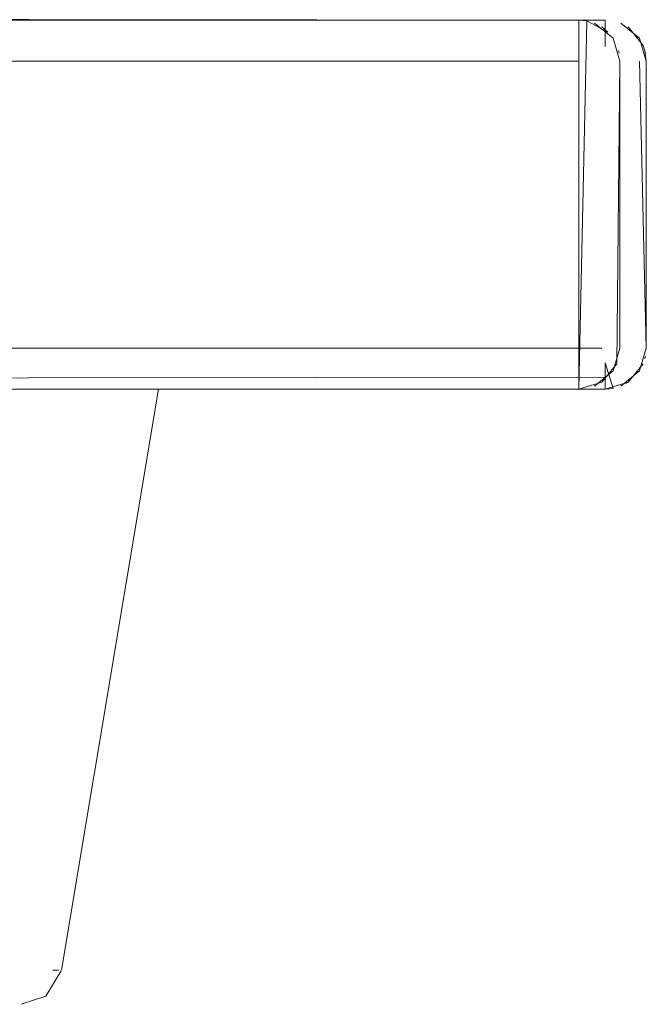
# Model space of a CAD drawing. Units: metres. Extents: x 8.2 to 23.9, y -13.6 to -1.7.
# Drawn here: x 16.1 to 16.1, y -13.6 to -13.5 of the extents above; entities that cross this region are included whole.
import ezdxf

# ---------------------------------------------------------------- set-up
doc = ezdxf.new("R2010")
doc.units = ezdxf.units.M
doc.header["$MEASUREMENT"] = 0

# ---------------------------------------------------------------- blocks, each defined once
blk = doc.blocks.new('0becd22e-ec61-4715-9b2d-225b242d580c')
at = {"color": 18, "lineweight": 9, "true_color": 0x000000}
for p, q in [((16.126695, -13.539082), (16.118695, -13.539082)), ((16.137094, -13.539082), (16.137094, -13.540366)), ((16.138943, -13.540317), (16.139056, -13.540692))]:
    blk.add_line(p, q, dxfattribs=at)
for points in [[(15.631095, -13.537473), (15.631095, -13.538497), (16.137094, -13.539082)], [(16.137094, -13.555799), (16.137094, -13.557082), (15.631095, -13.557082), (15.631095, -13.539082), (16.137094, -13.539082)], [(16.137094, -13.540366), (16.137094, -13.539082), (15.631095, -13.539082), (15.631095, -13.557082), (16.137094, -13.557082)], [(16.137094, -13.540366), (16.137094, -13.539082)], [(16.137094, -13.539082)], [(16.137094, -13.539121)], [(16.137094, -13.539121)], [(16.137094, -13.539419)], [(16.138943, -13.540317), (16.138205, -13.539419)], [(16.137094, -13.540317)], [(16.138943, -13.540317)], [(16.139095, -13.541082), (16.139095, -13.555082), (16.138758, -13.556193), (16.13786, -13.55693)], [(16.139095, -13.541082), (16.139095, -13.555082), (16.138758, -13.556193), (16.13786, -13.55693)], [(16.139095, -13.541082), (16.139095, -13.555082)], [(16.139095, -13.541082)], [(16.13786, -13.55693), (16.138758, -13.556193), (16.139095, -13.555082)], [(16.137094, -13.55693), (16.137094, -13.555799)], [(16.137484, -13.557044), (16.137094, -13.555799)], [(16.137094, -13.555848), (16.137094, -13.55693)], [(16.137094, -13.555848), (16.137094, -13.55693)], [(16.138943, -13.555848)]]:
    blk.add_lwpolyline(points, dxfattribs=at)
for points in [[(16.137094, -13.539082), (16.137094, -13.540366), (16.137094, -13.539082)], [(16.13786, -13.539235)], [(16.138758, -13.539971)], [(16.137484, -13.557044), (16.137094, -13.555799), (16.137094, -13.557082)]]:
    blk.add_lwpolyline(points, close=True, dxfattribs=at)
blk = doc.blocks.new('fef5a684-f401-4e5d-9955-0bd3c19d0d99')
at = {"color": 18, "lineweight": 9, "true_color": 0x000000}
blk.add_line((16.118695, -13.539082), (15.682694, -13.539082), dxfattribs=at)
blk = doc.blocks.new('1fd0a14a-fe87-4095-8b7b-10f93838ee10')
at = {"color": 18, "lineweight": 9, "true_color": 0x000000}
for p, q in [((16.137225, -13.539668), (16.136922, -13.539419)), ((16.137094, -13.539121), (16.137094, -13.539235)), ((16.137742, -13.540566), (16.137772, -13.540692)), ((16.139095, -13.541082), (16.139027, -13.540566)), ((16.139056, -13.555473), (16.139027, -13.555599)), ((16.138095, -13.55681), (16.138205, -13.556745))]:
    blk.add_line(p, q, dxfattribs=at)
for points in [[(15.631095, -13.537473), (15.631095, -13.538497), (16.137094, -13.539082)], [(16.137094, -13.555799), (16.137094, -13.557082), (15.631095, -13.557082), (15.631095, -13.539082), (16.137094, -13.539082), (16.137094, -13.540366)], [(16.137094, -13.556497), (15.631095, -13.557082), (15.631095, -13.539082)], [(15.631095, -13.539082), (16.137094, -13.539082), (16.137094, -13.540366)], [(16.135811, -13.539082), (15.699811, -13.539082), (15.699811, -13.557082), (16.135811, -13.557082), (16.135811, -13.539082)], [(16.135811, -13.557082), (16.135811, -13.539082)], [(16.135811, -13.539121)], [(16.136201, -13.539121), (16.135811, -13.557082)], [(16.135811, -13.539235)], [(16.136576, -13.539235), (16.137473, -13.539971)], [(16.136922, -13.539419)], [(16.137094, -13.539082)], [(16.137094, -13.540366), (16.137094, -13.539082)], [(16.137094, -13.539121)], [(16.137094, -13.540317), (16.137094, -13.539235)], [(16.137612, -13.539155)], [(16.139095, -13.541082), (16.138758, -13.539971), (16.13786, -13.539235)], [(16.135811, -13.540692), (16.135811, -13.539668)], [(16.138509, -13.539671)], [(16.135811, -13.541082), (16.135811, -13.539971)], [(16.137094, -13.540317)], [(16.137811, -13.541082), (16.137473, -13.539971)], [(16.137658, -13.540317)], [(16.137742, -13.540566)], [(16.139056, -13.540692)], [(16.135811, -13.555848), (16.135811, -13.541082)], [(16.135811, -13.541082), (16.135811, -13.555082)], [(16.137473, -13.556193), (16.137811, -13.555082), (16.137811, -13.541082)], [(16.137658, -13.555848), (16.137811, -13.541082)], [(16.13786, -13.541082)], [(16.138758, -13.541082), (16.139095, -13.555082)], [(16.13786, -13.555082)], [(16.138509, -13.555082)], [(16.138205, -13.556745), (16.137094, -13.557082), (16.137094, -13.555799)], [(16.139027, -13.555599)], [(16.135811, -13.555848), (16.135811, -13.55693)], [(16.136576, -13.55693), (16.137473, -13.556193)], [(16.137658, -13.555848)], [(16.137658, -13.555848)], [(16.138943, -13.555848), (16.138205, -13.556745)], [(16.138827, -13.55608)], [(16.135811, -13.556497)], [(16.136922, -13.556745)], [(16.135811, -13.557044)], [(16.135811, -13.557082)], [(16.137094, -13.557044)], [(16.137094, -13.557044)], [(16.137612, -13.55701)]]:
    blk.add_lwpolyline(points, dxfattribs=at)
for points in [[(15.699811, -13.557082), (16.135811, -13.557082), (16.135811, -13.539082), (15.699811, -13.539082)], [(16.136576, -13.55693)]]:
    blk.add_lwpolyline(points, close=True, dxfattribs=at)
blk = doc.blocks.new('b3fb32e3-5ede-46cc-8177-f76c94436a17')
at = {"color": 18, "lineweight": 9, "true_color": 0x000000}
for p, q in [((16.107084, -13.557082), (16.10872, -13.557082)), ((16.110203, -13.557082), (16.10872, -13.557082)), ((16.113598, -13.557082), (16.112654, -13.557082)), ((16.115202, -13.557082), (16.114878, -13.557082)), ((16.110143, -13.585411), (16.110428, -13.585411))]:
    blk.add_line(p, q, dxfattribs=at)
for points in [[(16.111519, -13.557082), (16.110203, -13.557082), (16.111519, -13.557082), (16.112654, -13.557082)], [(16.114342, -13.557082)], [(16.109718, -13.585411)]]:
    blk.add_lwpolyline(points, close=True, dxfattribs=at)
blk = doc.blocks.new('31523a98-5a51-416a-b745-baa9c773fba7')
at = {"color": 18, "lineweight": 9, "true_color": 0x000000}
blk.add_line((16.110571, -13.585411), (16.115311, -13.557082), dxfattribs=at)
blk = doc.blocks.new('757d81e1-3640-426d-91cd-759b048783aa')
at = {"color": 18, "lineweight": 9, "true_color": 0x000000}
blk.add_lwpolyline([(16.108601, -13.587082), (16.109804, -13.586678), (16.110564, -13.58545)], dxfattribs=at)
blk = doc.blocks.new('07556405-7c9c-4224-8d9e-2de5567e57b8')
at = {"color": 18, "lineweight": 9, "true_color": 0x000000}
for p, q in [((16.135811, -13.539082), (16.136201, -13.539121)), ((16.137225, -13.539668), (16.136922, -13.539419)), ((16.137742, -13.540566), (16.137772, -13.540692)), ((16.107084, -13.557082), (16.10872, -13.557082)), ((16.107084, -13.557082), (16.10872, -13.557082)), ((16.110203, -13.557082), (16.10872, -13.557082)), ((16.110203, -13.557082), (16.10872, -13.557082)), ((16.110571, -13.585411), (16.115311, -13.557082)), ((16.110571, -13.585411), (16.115311, -13.557082)), ((16.113598, -13.557082), (16.112654, -13.557082)), ((16.113598, -13.557082), (16.112654, -13.557082)), ((16.115202, -13.557082), (16.114878, -13.557082)), ((16.115202, -13.557082), (16.114878, -13.557082)), ((16.110143, -13.585411), (16.110428, -13.585411)), ((16.110143, -13.585411), (16.110428, -13.585411))]:
    blk.add_line(p, q, dxfattribs=at)
for points in [[(15.699811, -13.539082), (15.699811, -13.557082), (16.135811, -13.557082), (16.135811, -13.539082)], [(15.699811, -13.557082), (16.135811, -13.557082), (16.135811, -13.539082), (15.699811, -13.539082)], [(16.111519, -13.557082), (16.110203, -13.557082), (16.111519, -13.557082), (16.112654, -13.557082)], [(16.111519, -13.557082), (16.110203, -13.557082), (16.111519, -13.557082), (16.112654, -13.557082)], [(16.114342, -13.557082)], [(16.114342, -13.557082)], [(16.136576, -13.55693)], [(16.109718, -13.585411)], [(16.109718, -13.585411)]]:
    blk.add_lwpolyline(points, close=True, dxfattribs=at)
for points in [[(15.699811, -13.55693), (15.699811, -13.539082), (16.135811, -13.539082), (16.135811, -13.557082), (15.699811, -13.557082)], [(16.135811, -13.539082), (15.699811, -13.539082), (15.699811, -13.557082), (16.135811, -13.557082), (16.135811, -13.539082)], [(16.135811, -13.55693), (16.135811, -13.539082)], [(16.135811, -13.557082), (16.135811, -13.539082)], [(16.136201, -13.539121), (16.135811, -13.557082)], [(16.135811, -13.539121)], [(16.136201, -13.539121), (16.135811, -13.557082)], [(16.135811, -13.539235)], [(16.135811, -13.539235)], [(16.136201, -13.539121), (16.137225, -13.539668)], [(16.136576, -13.539235), (16.137473, -13.539971)], [(16.136922, -13.539419)], [(16.135811, -13.540692), (16.135811, -13.539668)], [(16.135811, -13.540692), (16.135811, -13.539668)], [(16.135811, -13.541082), (16.135811, -13.539971)], [(16.135811, -13.541082), (16.135811, -13.539971)], [(16.137811, -13.541082), (16.137473, -13.539971)], [(16.137811, -13.541082), (16.137473, -13.539971)], [(16.137658, -13.540317)], [(16.137742, -13.540566)], [(16.137772, -13.540692)], [(16.135811, -13.557044), (16.135811, -13.555848), (16.135811, -13.541082)], [(16.135811, -13.555848), (16.135811, -13.541082)], [(16.135811, -13.541082), (16.135811, -13.555082)], [(16.135811, -13.555848), (16.135811, -13.541082)], [(16.137811, -13.541082), (16.137811, -13.555082), (16.137473, -13.556193)], [(16.137473, -13.556193), (16.137811, -13.555082), (16.137811, -13.541082)], [(16.137658, -13.555848), (16.137811, -13.541082)], [(16.137811, -13.541082), (16.137811, -13.555082)], [(16.137772, -13.555473)], [(16.135811, -13.555848), (16.135811, -13.55693)], [(16.136576, -13.55693), (16.137473, -13.556193)], [(16.136922, -13.556745), (16.137658, -13.555848)], [(16.137658, -13.555848)], [(16.137658, -13.555848)], [(16.137658, -13.555848)], [(16.135811, -13.556497)], [(16.135811, -13.556497)], [(16.135811, -13.556497)], [(16.135811, -13.557082), (16.136922, -13.556745)], [(16.136922, -13.556745)], [(16.135811, -13.557044)], [(16.135811, -13.557082)], [(16.108601, -13.587082), (16.109804, -13.586678), (16.110564, -13.58545)], [(16.108601, -13.587082), (16.109804, -13.586678), (16.110564, -13.58545)]]:
    blk.add_lwpolyline(points, dxfattribs=at)
blk = doc.blocks.new('383be127-6455-47fa-8ac8-c7379c4d63ae')
at = {"color": 18, "lineweight": 9, "true_color": 0x000000}
for p in [(16.107084, -13.557082), (16.110203, -13.557082)]:
    blk.add_line(p, (16.10872, -13.557082), dxfattribs=at)
blk.add_lwpolyline([(16.111519, -13.557082), (16.110203, -13.557082), (16.111519, -13.557082), (16.112654, -13.557082)], close=True, dxfattribs=at)
blk = doc.blocks.new('252b26c0-bffd-495d-bbd6-a17bf178c919')
at = {"color": 18, "lineweight": 9, "true_color": 0x000000}
blk.add_line((16.113598, -13.557082), (16.112654, -13.557082), dxfattribs=at)
for points in [[(16.114342, -13.557082)], [(16.109718, -13.585411)]]:
    blk.add_lwpolyline(points, close=True, dxfattribs=at)
blk = doc.blocks.new('61a83c18-f21c-4e6d-bfd8-4408f88b9521')
at = {"color": 18, "lineweight": 9, "true_color": 0x000000}
blk.add_line((16.115202, -13.557082), (16.114878, -13.557082), dxfattribs=at)
blk = doc.blocks.new('87b5bb85-a56b-4bda-be02-1b1237f3a9fd')
at = {"color": 18, "lineweight": 9, "true_color": 0x000000}
blk.add_line((16.110143, -13.585411), (16.110428, -13.585411), dxfattribs=at)
blk = doc.blocks.new('051a2f87-f197-4a2d-8780-d30e119f5e37')
at = {"color": 18, "lineweight": 9, "true_color": 0x000000}
blk.add_line((16.110571, -13.585411), (16.115311, -13.557082), dxfattribs=at)
blk.add_lwpolyline([(16.108601, -13.587082), (16.109804, -13.586678), (16.110564, -13.58545)], dxfattribs=at)
blk = doc.blocks.new('62550f65-d342-4c47-8f2e-bf866a055189')
at = {"color": 18, "lineweight": 9, "true_color": 0x000000}
blk.add_line((16.135811, -13.539082), (16.136201, -13.539121), dxfattribs=at)
for points in [[(15.699811, -13.55693), (15.699811, -13.539082), (16.135811, -13.539082), (16.135811, -13.557082), (15.699811, -13.557082)], [(16.135811, -13.55693), (16.135811, -13.539082)], [(16.136201, -13.539121), (16.135811, -13.557082)], [(16.135811, -13.539235)], [(16.136201, -13.539121), (16.137225, -13.539668)], [(16.135811, -13.541082), (16.135811, -13.539971)], [(16.137811, -13.541082), (16.137473, -13.539971)], [(16.137772, -13.540692)], [(16.135811, -13.557044), (16.135811, -13.555848), (16.135811, -13.541082)], [(16.137811, -13.541082), (16.137811, -13.555082), (16.137473, -13.556193)], [(16.137811, -13.541082), (16.137811, -13.555082)], [(16.137772, -13.555473)], [(16.136922, -13.556745), (16.137658, -13.555848)], [(16.137658, -13.555848)], [(16.135811, -13.556497)], [(16.135811, -13.557082), (16.136922, -13.556745)]]:
    blk.add_lwpolyline(points, dxfattribs=at)
blk.add_lwpolyline([(15.699811, -13.539082), (15.699811, -13.557082), (16.135811, -13.557082), (16.135811, -13.539082)], close=True, dxfattribs=at)
blk = doc.blocks.new('19f4b39c-f99b-4498-a172-7f4a274cb59c')
at = {"color": 18, "lineweight": 9, "true_color": 0x000000}
for points in [[(16.135811, -13.540692), (16.135811, -13.539668)], [(16.135811, -13.555848), (16.135811, -13.541082)], [(16.135811, -13.556497)]]:
    blk.add_lwpolyline(points, dxfattribs=at)
blk = doc.blocks.new('8ec67fc2-1511-44ae-812f-0a27494c4a61')
at = {"color": 18, "lineweight": 9, "true_color": 0x000000}
for points in [[(16.135811, -13.540692), (16.135811, -13.539668)], [(16.135811, -13.541082), (16.135811, -13.539971)], [(16.135811, -13.555848), (16.135811, -13.541082)], [(16.135811, -13.541082), (16.135811, -13.555082)]]:
    blk.add_lwpolyline(points, dxfattribs=at)
blk = doc.blocks.new('404cc2c0-5912-49b3-8c09-bc55bcfa7fd9')
at = {"color": 18, "lineweight": 9, "true_color": 0x000000}
for p, q in [((16.137225, -13.539668), (16.136922, -13.539419)), ((16.137742, -13.540566), (16.137772, -13.540692))]:
    blk.add_line(p, q, dxfattribs=at)
for points in [[(16.135811, -13.539082), (15.699811, -13.539082), (15.699811, -13.557082), (16.135811, -13.557082), (16.135811, -13.539082)], [(16.135811, -13.557082), (16.135811, -13.539082)], [(16.135811, -13.539121)], [(16.136201, -13.539121), (16.135811, -13.557082)], [(16.135811, -13.539235)], [(16.136576, -13.539235), (16.137473, -13.539971)], [(16.136922, -13.539419)], [(16.137811, -13.541082), (16.137473, -13.539971)], [(16.137658, -13.540317)], [(16.137742, -13.540566)], [(16.137473, -13.556193), (16.137811, -13.555082), (16.137811, -13.541082)], [(16.137658, -13.555848), (16.137811, -13.541082)], [(16.135811, -13.555848), (16.135811, -13.55693)], [(16.136576, -13.55693), (16.137473, -13.556193)], [(16.137658, -13.555848)], [(16.137658, -13.555848)], [(16.135811, -13.556497)], [(16.136922, -13.556745)], [(16.135811, -13.557044)], [(16.135811, -13.557082)]]:
    blk.add_lwpolyline(points, dxfattribs=at)
for points in [[(15.699811, -13.557082), (16.135811, -13.557082), (16.135811, -13.539082), (15.699811, -13.539082)], [(16.136576, -13.55693)]]:
    blk.add_lwpolyline(points, close=True, dxfattribs=at)
blk = doc.blocks.new('c58976c4-ee6e-49e1-bdbb-5dcc59911a0f')
at = {"color": 18, "lineweight": 9, "true_color": 0x000000}
blk.add_line((16.107084, -13.557082), (16.10872, -13.557082), dxfattribs=at)
blk = doc.blocks.new('096327d9-ea6e-4fab-a911-6cf0d6de414b')
at = {"color": 18, "lineweight": 9, "true_color": 0x000000}
blk.add_line((16.110203, -13.557082), (16.10872, -13.557082), dxfattribs=at)
blk = doc.blocks.new('b8837a34-e037-42e0-91ad-34a7e265d065')
at = {"color": 18, "lineweight": 9, "true_color": 0x000000}
blk.add_lwpolyline([(16.111519, -13.557082), (16.110203, -13.557082), (16.111519, -13.557082), (16.112654, -13.557082)], close=True, dxfattribs=at)
blk = doc.blocks.new('7684ac47-a523-49df-8874-4213a8a607f4')
at = {"color": 18, "lineweight": 9, "true_color": 0x000000}
blk.add_line((16.113598, -13.557082), (16.112654, -13.557082), dxfattribs=at)
blk.add_lwpolyline([(16.114342, -13.557082)], close=True, dxfattribs=at)
blk = doc.blocks.new('1e002e29-7e2d-4306-9f75-0b47fd2f0a30')
at = {"color": 18, "lineweight": 9, "true_color": 0x000000}
blk.add_lwpolyline([(16.109718, -13.585411)], close=True, dxfattribs=at)
blk = doc.blocks.new('938d4d4b-272b-4777-a725-da8628abaf71')
at = {"color": 18, "lineweight": 9, "true_color": 0x000000}
for p, q in [((16.115202, -13.557082), (16.114878, -13.557082)), ((16.110143, -13.585411), (16.110428, -13.585411))]:
    blk.add_line(p, q, dxfattribs=at)
blk = doc.blocks.new('c378e30b-20cc-4b87-8373-701bda49a486')
at = {"color": 18, "lineweight": 9, "true_color": 0x000000}
blk.add_line((16.110571, -13.585411), (16.115311, -13.557082), dxfattribs=at)
blk.add_lwpolyline([(16.108601, -13.587082), (16.109804, -13.586678), (16.110564, -13.58545)], dxfattribs=at)
blk = doc.blocks.new('9d32dbcd-bf1a-4fdc-85c5-21368ddd56aa')
at = {"color": 18, "lineweight": 9, "true_color": 0x000000}
blk.add_line((16.107084, -13.557082), (16.10872, -13.557082), dxfattribs=at)
blk = doc.blocks.new('fa8118f5-2a49-4e79-b84e-dbf4de346dac')
at = {"color": 18, "lineweight": 9, "true_color": 0x000000}
blk.add_line((16.110203, -13.557082), (16.10872, -13.557082), dxfattribs=at)
blk = doc.blocks.new('34e8be5f-f20d-46dd-be40-663a2438645e')
at = {"color": 18, "lineweight": 9, "true_color": 0x000000}
blk.add_lwpolyline([(16.111519, -13.557082), (16.110203, -13.557082), (16.111519, -13.557082), (16.112654, -13.557082)], close=True, dxfattribs=at)
blk = doc.blocks.new('a74cbafc-5f50-4884-b8d6-8af4e953a7d0')
at = {"color": 18, "lineweight": 9, "true_color": 0x000000}
blk.add_line((16.113598, -13.557082), (16.112654, -13.557082), dxfattribs=at)
blk.add_lwpolyline([(16.114342, -13.557082)], close=True, dxfattribs=at)
blk = doc.blocks.new('170360bb-af73-42b3-aa30-a89d2d166159')
at = {"color": 18, "lineweight": 9, "true_color": 0x000000}
blk.add_lwpolyline([(16.109718, -13.585411)], close=True, dxfattribs=at)
blk = doc.blocks.new('e868818d-6af0-4f1d-857d-ab071f3997ae')
at = {"color": 18, "lineweight": 9, "true_color": 0x000000}
blk.add_line((16.115202, -13.557082), (16.114878, -13.557082), dxfattribs=at)
blk = doc.blocks.new('36c1cf7d-7792-403a-8546-9e439ff763ce')
at = {"color": 18, "lineweight": 9, "true_color": 0x000000}
blk.add_line((16.110143, -13.585411), (16.110428, -13.585411), dxfattribs=at)
blk = doc.blocks.new('63f212f2-8754-46f8-99e4-cc58199e27bc')
at = {"color": 18, "lineweight": 9, "true_color": 0x000000}
blk.add_line((16.110571, -13.585411), (16.115311, -13.557082), dxfattribs=at)
blk.add_lwpolyline([(16.108601, -13.587082), (16.109804, -13.586678), (16.110564, -13.58545)], dxfattribs=at)
blk = doc.blocks.new('6c020d69-f36e-4bcb-90c3-a22ec880097c')
at = {"color": 18, "lineweight": 9, "true_color": 0x000000}
blk.add_line((16.135811, -13.539082), (16.136201, -13.539121), dxfattribs=at)
for points in [[(15.699811, -13.55693), (15.699811, -13.539082), (16.135811, -13.539082), (16.135811, -13.557082), (15.699811, -13.557082)], [(16.135811, -13.55693), (16.135811, -13.539082)], [(16.136201, -13.539121), (16.135811, -13.557082)], [(16.135811, -13.539235)], [(16.136201, -13.539121), (16.137225, -13.539668)], [(16.135811, -13.540692), (16.135811, -13.539668)], [(16.135811, -13.541082), (16.135811, -13.539971)], [(16.137811, -13.541082), (16.137473, -13.539971)], [(16.137772, -13.540692)], [(16.135811, -13.557044), (16.135811, -13.555848), (16.135811, -13.541082), (15.699811, -13.541082)], [(16.135811, -13.541082), (16.135811, -13.555082), (16.136922, -13.555082)], [(16.136201, -13.541082)], [(16.136201, -13.541082)], [(16.136922, -13.541082)], [(16.137811, -13.541082), (16.137811, -13.555082), (16.137473, -13.556193)], [(16.137811, -13.541082), (16.137811, -13.555082)], [(15.699811, -13.556193), (15.699811, -13.555082), (16.135811, -13.555082)], [(16.137658, -13.555082)], [(16.137772, -13.555473)], [(16.135811, -13.555848)], [(16.136922, -13.556745), (16.137658, -13.555848)], [(16.137658, -13.555848)], [(16.135811, -13.556497)], [(16.135811, -13.556497)], [(16.135811, -13.557082), (16.136922, -13.556745)]]:
    blk.add_lwpolyline(points, dxfattribs=at)
blk.add_lwpolyline([(15.699811, -13.539082), (15.699811, -13.557082), (16.135811, -13.557082), (16.135811, -13.539082)], close=True, dxfattribs=at)
blk = doc.blocks.new('cfc46447-8807-469a-96bb-8694de5bb44f')
for name in ['0becd22e-ec61-4715-9b2d-225b242d580c', '6c020d69-f36e-4bcb-90c3-a22ec880097c', '1fd0a14a-fe87-4095-8b7b-10f93838ee10', '07556405-7c9c-4224-8d9e-2de5567e57b8', '404cc2c0-5912-49b3-8c09-bc55bcfa7fd9', '383be127-6455-47fa-8ac8-c7379c4d63ae', '19f4b39c-f99b-4498-a172-7f4a274cb59c', 'fef5a684-f401-4e5d-9955-0bd3c19d0d99', 'b3fb32e3-5ede-46cc-8177-f76c94436a17', '62550f65-d342-4c47-8f2e-bf866a055189', '8ec67fc2-1511-44ae-812f-0a27494c4a61', '1e002e29-7e2d-4306-9f75-0b47fd2f0a30', 'b8837a34-e037-42e0-91ad-34a7e265d065', '938d4d4b-272b-4777-a725-da8628abaf71', 'c58976c4-ee6e-49e1-bdbb-5dcc59911a0f', '61a83c18-f21c-4e6d-bfd8-4408f88b9521', '252b26c0-bffd-495d-bbd6-a17bf178c919', '051a2f87-f197-4a2d-8780-d30e119f5e37', '7684ac47-a523-49df-8874-4213a8a607f4', 'c378e30b-20cc-4b87-8373-701bda49a486', '31523a98-5a51-416a-b745-baa9c773fba7', '63f212f2-8754-46f8-99e4-cc58199e27bc', 'e868818d-6af0-4f1d-857d-ab071f3997ae', '9d32dbcd-bf1a-4fdc-85c5-21368ddd56aa', 'a74cbafc-5f50-4884-b8d6-8af4e953a7d0', '096327d9-ea6e-4fab-a911-6cf0d6de414b', 'fa8118f5-2a49-4e79-b84e-dbf4de346dac', '34e8be5f-f20d-46dd-be40-663a2438645e', '757d81e1-3640-426d-91cd-759b048783aa', '170360bb-af73-42b3-aa30-a89d2d166159', '87b5bb85-a56b-4bda-be02-1b1237f3a9fd', '36c1cf7d-7792-403a-8546-9e439ff763ce']:
    blk.add_blockref(name, (0, 0))

msp = doc.modelspace()

# ---------------------------------------------------------------- block references
msp.add_blockref('cfc46447-8807-469a-96bb-8694de5bb44f', (0, 0))

doc.saveas('drawing.dxf')
